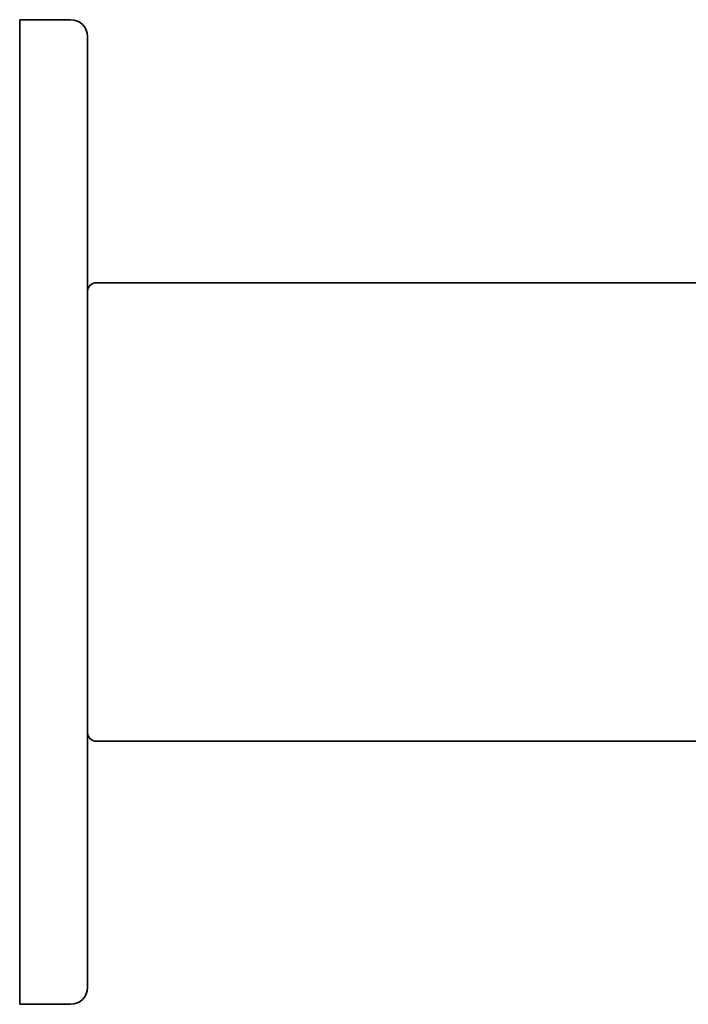
# Model space of a CAD drawing. Extents: x 163 to 473, y 47 to 1157.
# Drawn here: x 163 to 202, y 1076 to 1134 of the extents above; entities that cross this region are included whole.
import ezdxf

# ---------------------------------------------------------------- set-up
doc = ezdxf.new("R2010")
doc.units = 0

msp = doc.modelspace()

# ---------------------------------------------------------------- linework, layer by layer
at = {"color": 7, "lineweight": 35}
for p, q in [((162.562, 1104.713), (162.562, 1133.713)), ((162.562, 1133.713), (165.562, 1133.713)), ((166.562, 1132.713), (166.562, 1104.713)), ((204.562, 1118.213), (167.062, 1118.213)), ((162.562, 1075.713), (162.562, 1104.713)), ((166.562, 1104.713), (166.562, 1076.713)), ((204.562, 1091.213), (167.062, 1091.213)), ((162.562, 1075.713), (165.562, 1075.713))]:
    msp.add_line(p, q, dxfattribs=at)
for centre, radius, start, end in [((165.562, 1132.713), 1, 360, 90), ((167.062, 1117.713), 0.5, 90, 179.99999), ((167.062, 1091.713), 0.5, 180.00001, 270), ((165.562, 1076.713), 1, 270, 0)]:
    msp.add_arc(centre, radius, start, end, dxfattribs=at)

doc.saveas('drawing.dxf')
